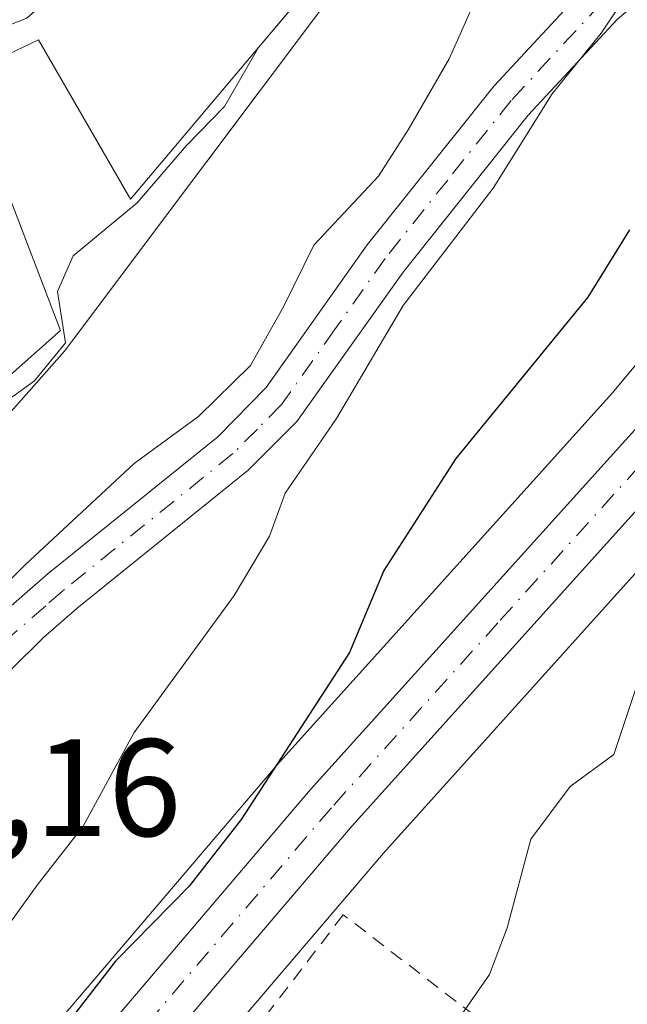
# Model space of a CAD drawing. Units: metres. Extents: x 614538 to 617996, y 4713183 to 4715554.
# Drawn here: x 617059 to 617103, y 4714152 to 4714223 of the extents above; entities that cross this region are included whole.
import ezdxf

# ---------------------------------------------------------------- set-up
doc = ezdxf.new("R2010")
doc.units = ezdxf.units.M
doc.header["$MEASUREMENT"] = 0
doc.linetypes.add('DGN Style 2', pattern=[1.6480167562047852, 0.988810053722871, -0.6592067024819142])
doc.linetypes.add('DGN Style 4', pattern=[2.6384748266838614, 1.318413404963828, -0.6592067024819142, 0.001648016756204785, -0.6592067024819142])
for name, color, linetype, lineweight in [('Alambrada', 7, 'DGN Style 2', 0), ('Carretera de calzada única Cxs', 7, 'Continuous', 13), ('Carretera de calzada única eje', 7, 'DGN Style 4', 0), ('Cultivos herbáceos CxS', 92, 'Continuous', 0), ('Curva de nivel maestra', 30, 'Continuous', 30), ('Curva de nivel normal', 30, 'Continuous', 0), ('Edificación Cxs', 1, 'Continuous', 13), ('Núcleo urbano CxS', 7, 'Continuous', 0), ('Pista pavimentada Cxs', 135, 'Continuous', 0), ('Pista pavimentada eje', 135, 'DGN Style 4', 0), ('Rótulo de punto de cota en terreno', 7, 'Continuous', 0)]:
    doc.layers.add(name, color=color, linetype=linetype, lineweight=lineweight)
doc.styles.add('Style-Arial', font='txt')

# ---------------------------------------------------------------- blocks, each defined once
blk = doc.blocks.new('*U18')
at = {"layer": 'Núcleo urbano CxS', "color": 7, "linetype": 'Continuous', "lineweight": 0}
for points in [[(617109.8290999997, 4714189.542300001, 571.5353999999934), (617085.7659, 4714162.8321, 572.1312999999936), (617054.3120999997, 4714125.972899999, 572.5813999999956), (617054.2209000001, 4714125.8705, 572.5668000000006), (617045.5109000001, 4714116.560500001, 572.619000000006), (617045.2348999997, 4714116.300899999, 572.6128999999928), (617035.0915000001, 4714107.989499999, 572.8944999999949), (617034.7779000001, 4714107.764699999, 572.9192999999941), (617023.7478999998, 4714100.8847, 573.0043000000006), (617023.6601, 4714100.8321, 573.0043000000006), (617023.4210999999, 4714100.707900001, 573.0097999999998), (617012.9512999998, 4714095.857899999, 573.133600000001)], [(616937.8113000002, 4714108.3421, 570.9458000000013), (616951.7982000001, 4714104.768300001, 572.4719999999943), (616964.9263000004, 4714101.8409, 572.8110000000015), (616977.6471999995, 4714100.3167, 572.9961999999941), (616986.8967000004, 4714100.1435, 573.7173000000039), (616995.0994999995, 4714101.1391, 574.3579999999929), (617002.1911000004, 4714102.782099999, 574.0274000000063), (617009.1255000001, 4714105.0647, 574.3649000000005), (617018.8287000004, 4714109.5733, 574.3457999999955), (617029.1183000002, 4714115.993100001, 574.4078000000009), (617038.5455, 4714123.715100001, 575.4314000000013), (617046.8327000003, 4714132.569700001, 575.9817999999941), (617078.2280000001, 4714169.376900001, 575.8735000000015), (617078.2823000001, 4714169.438899999, 575.8607000000047), (617102.3327000003, 4714196.115499999, 574.376099999994), (617121.6387, 4714219.284499999, 574.7042999999976)]]:
    blk.add_polyline3d(points, dxfattribs=at)
blk = doc.blocks.new('*U20')
at = {"layer": 'Cultivos herbáceos CxS', "color": 92, "linetype": 'Continuous', "lineweight": 0}
for points in [[(617121.6387, 4714219.284499999, 574.7042999999976), (617102.3327000003, 4714196.115499999, 574.376099999994), (617078.2823000001, 4714169.438899999, 575.8607000000047), (617078.2280000001, 4714169.376900001, 575.8735000000015), (617046.8327000003, 4714132.569700001, 575.9817999999941), (617038.5455, 4714123.715100001, 575.4314000000013), (617029.1183000002, 4714115.993100001, 574.4078000000009), (617018.8287000004, 4714109.5733, 574.3457999999955), (617009.1255000001, 4714105.0647, 574.3649000000005), (617002.1911000004, 4714102.782099999, 574.0274000000063), (616995.0994999995, 4714101.1391, 574.3579999999929), (616986.8967000004, 4714100.1435, 573.7173000000039), (616977.6471999995, 4714100.3167, 572.9961999999941), (616964.9263000004, 4714101.8409, 572.8110000000015), (616951.7982000001, 4714104.768300001, 572.4719999999943), (616937.8113000002, 4714108.3421, 570.9458000000013)], [(616982.5935000004, 4714155.861099999, 583.2663999999932), (616996.2498000005, 4714141.750700001, 582.7372000000032), (617000.8041000003, 4714130.367500001, 581.0072999999975), (617012.6375000002, 4714128.0943, 580.3368000000046), (617021.7433000002, 4714129.9133, 581.1321000000025), (617027.9146999996, 4714135.2269, 581.7951999999932), (617028.4693, 4714135.704299999, 581.7958999999975), (617038.1312999995, 4714144.023700001, 582.0200999999943), (617044.0497000003, 4714151.310699999, 582.3542000000016), (617052.6969, 4714160.8671, 582.1143000000011), (617052.6458000002, 4714161.479699999, 582.1713000000018), (617052.6372999996, 4714161.581499999, 582.1808000000019), (617051.7873999998, 4714171.795100001, 584.5795000000071), (617057.2512999997, 4714177.254899999, 584.3892000000051), (617055.5280999999, 4714180.2697, 586.834600000002), (617051.7873999998, 4714186.815099999, 589.3390000000073), (617062.7112999996, 4714199.107100001, 590.5795000000071), (617063.2962999997, 4714199.8873, 590.9501000000018), (617066.2874999996, 4714203.8751, 592.1325999999972), (617069.1577000003, 4714207.702299999, 591.1958000000013), (617084.5630999999, 4714228.2421, 590.5224000000017)]]:
    blk.add_polyline3d(points, dxfattribs=at)

msp = doc.modelspace()

# ---------------------------------------------------------------- linework, layer by layer
at = {"layer": 'Alambrada', "color": 7, "linetype": 'DGN Style 2', "lineweight": 0}
msp.add_polyline3d([(617075.3201000001, 4714118.6501, 569.6477000000014), (617097.5500999996, 4714147.090100001, 571.8567000000039), (617082.8701, 4714158.380100001, 574.6655000000028), (617059.9401000004, 4714128.470100001, 572.4180999999953), (617075.3201000001, 4714118.6501, 569.6477000000014)], dxfattribs=at)
at = {"layer": 'Carretera de calzada única Cxs', "color": 7, "linetype": 'Continuous', "lineweight": 13}
for points in [[(617198.3701, 4714272.1501, 574.9453999999969), (617197.8049, 4714272.176300001, 574.9609999999957), (617189.2301000003, 4714270.470100001, 574.9689000000071), (617180.9200999998, 4714267.4001, 575.1328999999969), (617170.3901000004, 4714260.710100001, 575.1592999999993), (617165.3309000004, 4714256.4387, 575.2553000000044), (617157.3601000002, 4714247.970100001, 575.0047999999952), (617136.8000999996, 4714225.970100001, 574.113200000007), (617126.9600999998, 4714214.770099999, 573.366399999999), (617107.6001000004, 4714191.550100001, 572.8006000000023), (617083.5100999996, 4714164.8101, 573.6778999999951), (617052.0301000001, 4714127.920100001, 573.1919999999955), (617043.3201000001, 4714118.610099999, 573.2053000000016), (617033.1901000004, 4714110.3101, 573.2143000000069), (617022.1601, 4714103.4301, 573.3745000000055), (617011.6901000004, 4714098.5801, 573.1747000000032), (617004.0701000001, 4714096.0601, 572.8540999999968), (616996.3201000001, 4714094.2601, 572.4988000000012), (616987.2600999996, 4714093.1601, 571.9790000000066), (616977.1700999998, 4714093.350099999, 571.3996000000043), (616963.7600999996, 4714094.960100001, 570.876099999994), (616944.4301000005, 4714099.460100001, 570.428899999999)], [(616838.5701000001, 4714131.140100001, 569.3892999999953), (616880.5701000001, 4714120.890100001, 569.6432999999961), (616896.8000999996, 4714116.270099999, 568.4499999999971), (616937.0500999996, 4714105.440099999, 570.608699999997), (616951.1001000004, 4714101.850099999, 571.3025000000052), (616964.4200999998, 4714098.880100001, 571.6141999999963), (616977.4401000004, 4714097.3201, 571.6852000000072), (616987.0500999996, 4714097.140100001, 572.2868000000017), (616995.6201, 4714098.1801, 572.9189999999944), (617003.0000999998, 4714099.890100001, 573.2069999999949), (617010.2301000003, 4714102.270099999, 573.2323999999935), (617020.2600999996, 4714106.9301, 573.4863000000041), (617030.8701, 4714113.550100001, 573.574299999993), (617040.6001000004, 4714121.520099999, 574.0240000000049), (617049.0701000001, 4714130.5701, 574.449299999993), (617080.5100999996, 4714167.4301, 573.9777999999933), (617104.6001000004, 4714194.1501, 573.790599999993), (617123.9401000004, 4714217.360099999, 574.8546999999963), (617133.8501000004, 4714228.640100001, 574.9088999999949), (617146.4001000002, 4714242.0601, 575.0267000000022)], [(616995.6201, 4714098.1801, 572.9189999999944), (617003.0000999998, 4714099.890100001, 573.2069999999949), (617010.2301000003, 4714102.270099999, 573.2323999999935), (617020.2600999996, 4714106.9301, 573.4863000000041), (617030.8701, 4714113.550100001, 573.574299999993), (617040.6001000004, 4714121.520099999, 574.0240000000049), (617049.0701000001, 4714130.5701, 574.449299999993), (617080.5100999996, 4714167.4301, 573.9777999999933), (617104.6001000004, 4714194.1501, 573.790599999993)], [(617107.6001000004, 4714191.550100001, 572.8006000000023), (617083.5100999996, 4714164.8101, 573.6778999999951), (617052.0301000001, 4714127.920100001, 573.1919999999955), (617043.3201000001, 4714118.610099999, 573.2053000000016), (617033.1901000004, 4714110.3101, 573.2143000000069), (617022.1601, 4714103.4301, 573.3745000000055), (617011.6901000004, 4714098.5801, 573.1747000000032)]]:
    msp.add_polyline3d(points, dxfattribs=at)
at = {"layer": 'Carretera de calzada única eje', "color": 7, "linetype": 'DGN Style 4', "lineweight": 0}
msp.add_polyline3d([(617151.6015, 4714244.720100001, 575.0562000000064), (617149.6601, 4714242.640100001, 574.880999999994), (617135.3201000001, 4714227.300100001, 574.5724999999948), (617130.3701, 4714221.670100001, 574.3705000000045), (617125.4600999998, 4714216.0701, 574.1070999999939), (617115.7801000001, 4714204.460100001, 573.7556999999942), (617106.1001000004, 4714192.840100001, 573.3555999999953), (617094.0500999996, 4714179.4801, 573.1545000000042), (617082.0100999996, 4714166.110099999, 573.3962999999932), (617066.2801000001, 4714147.6801, 573.4710999999952), (617050.5500999996, 4714129.2401, 573.686799999996), (617046.3201000001, 4714124.720100001, 573.6134000000021), (617041.9600999998, 4714120.0701, 573.5271999999968), (617036.8901000004, 4714115.920100001, 573.4063000000025), (617032.0301000001, 4714111.9301, 573.284599999999), (617026.5100999996, 4714108.4901, 573.3772999999928), (617021.2100999998, 4714105.1801, 573.3917999999976), (617015.9801000003, 4714102.7601, 573.2122999999992), (617010.9600999998, 4714100.4301, 573.176099999997), (617007.1401000004, 4714099.170100001, 573.0889000000025)], dxfattribs=at)
at = {"layer": 'Cultivos herbáceos CxS', "color": 92, "linetype": 'Continuous', "lineweight": 0}
for points in [[(616982.5935000004, 4714155.861099999, 583.2663999999932), (616996.2498000005, 4714141.750700001, 582.7372000000032), (617000.8041000003, 4714130.367500001, 581.0072999999975), (617012.6375000002, 4714128.0943, 580.3368000000046), (617021.7433000002, 4714129.9133, 581.1321000000025), (617027.9146999996, 4714135.2269, 581.7951999999932), (617028.4693, 4714135.704299999, 581.7958999999975), (617038.1312999995, 4714144.023700001, 582.0200999999943), (617044.0497000003, 4714151.310699999, 582.3542000000016), (617052.6969, 4714160.8671, 582.1143000000011), (617052.6458000002, 4714161.479699999, 582.1713000000018), (617052.6372999996, 4714161.581499999, 582.1808000000019), (617051.7873999998, 4714171.795100001, 584.5795000000071), (617057.2512999997, 4714177.254899999, 584.3892000000051), (617055.5280999999, 4714180.2697, 586.834600000002), (617051.7873999998, 4714186.815099999, 589.3390000000073), (617062.7112999996, 4714199.107100001, 590.5795000000071), (617063.2962999997, 4714199.8873, 590.9501000000018), (617066.2874999996, 4714203.8751, 592.1325999999972), (617069.1577000003, 4714207.702299999, 591.1958000000013), (617084.5630999999, 4714228.2421, 590.5224000000017)], [(616937.8113000002, 4714108.3421, 570.9458000000013), (616951.7982000001, 4714104.768300001, 572.4719999999943), (616964.9263000004, 4714101.8409, 572.8110000000015), (616977.6471999995, 4714100.3167, 572.9961999999941), (616986.8967000004, 4714100.1435, 573.7173000000039), (616995.0994999995, 4714101.1391, 574.3579999999929), (617002.1911000004, 4714102.782099999, 574.0274000000063), (617009.1255000001, 4714105.0647, 574.3649000000005), (617018.8287000004, 4714109.5733, 574.3457999999955), (617029.1183000002, 4714115.993100001, 574.4078000000009), (617038.5455, 4714123.715100001, 575.4314000000013), (617046.8327000003, 4714132.569700001, 575.9817999999941), (617078.2280000001, 4714169.376900001, 575.8735000000015), (617078.2823000001, 4714169.438899999, 575.8607000000047), (617102.3327000003, 4714196.115499999, 574.376099999994), (617121.6387, 4714219.284499999, 574.7042999999976)], [(617012.9512999998, 4714095.857899999, 573.133600000001), (617023.4210999999, 4714100.707900001, 573.0097999999998), (617023.6601, 4714100.8321, 573.0043000000006), (617023.7478999998, 4714100.8847, 573.0043000000006), (617034.7779000001, 4714107.764699999, 572.9192999999941), (617035.0915000001, 4714107.989499999, 572.8944999999949), (617045.2348999997, 4714116.300899999, 572.6128999999928), (617045.5109000001, 4714116.560500001, 572.619000000006), (617054.2209000001, 4714125.8705, 572.5668000000006), (617054.3120999997, 4714125.972899999, 572.5813999999956), (617085.7659, 4714162.8321, 572.1312999999936), (617109.8290999997, 4714189.542300001, 571.5353999999934)], [(617109.8290999997, 4714189.542300001, 571.5353999999934), (617085.7659, 4714162.8321, 572.1312999999936), (617054.3120999997, 4714125.972899999, 572.5813999999956), (617054.2209000001, 4714125.8705, 572.5668000000006), (617045.5109000001, 4714116.560500001, 572.619000000006), (617045.2348999997, 4714116.300899999, 572.6128999999928), (617035.0915000001, 4714107.989499999, 572.8944999999949), (617034.7779000001, 4714107.764699999, 572.9192999999941), (617023.7478999998, 4714100.8847, 573.0043000000006), (617023.6601, 4714100.8321, 573.0043000000006), (617023.4210999999, 4714100.707900001, 573.0097999999998), (617012.9512999998, 4714095.857899999, 573.133600000001)]]:
    msp.add_polyline3d(points, dxfattribs=at)
at = {"layer": 'Curva de nivel maestra', "color": 30, "linetype": 'Continuous', "lineweight": 30, "elevation": 575, "flags": 128}
msp.add_lwpolyline([(617103.5700000003, 4714207.890100001), (617100.54, 4714203.0101), (617091, 4714191.360099999), (617085.8099999996, 4714183.2601), (617083.3099999996, 4714177.3301), (617075.4900000002, 4714165.270099999), (617071.7199999997, 4714160.440099999), (617066.4100000003, 4714155.030099999), (617058.7599999999, 4714145.140100001), (617050.4400000004, 4714136.700099999), (617037.4199999999, 4714124.450099999), (617026.54, 4714118.4801), (617020.3799999999, 4714114.920100001), (617015.1799999997, 4714112.120100001), (617010.54, 4714108.7301), (617006.4299999997, 4714107.140100001), (617002.0999999996, 4714106.4001), (616996.2300000006, 4714104.550100001), (616989.0199999996, 4714103.6801)], dxfattribs=at)
at = {"layer": 'Curva de nivel normal', "color": 30, "linetype": 'Continuous', "lineweight": 0, "flags": 128}
for points, elevation in [([(617049.9918000001, 4714189.536599999), (617050.4299999997, 4714189.670100001), (617060.54, 4714196.970100001), (617062.7800000003, 4714199.710100001), (617062.2199999997, 4714203.420100001), (617063.3499999996, 4714206.0001), (617067.9600000001, 4714209.850099999), (617071.54, 4714213.9801), (617074.2800000003, 4714216.8101), (617076.75, 4714221.0701), (617080.75, 4714225.8101), (617086.0899999999, 4714229.940099999), (617090.4699999997, 4714234.540100001), (617094.5199999996, 4714238.720100001), (617097.3700000001, 4714244.0601), (617098.9500000002, 4714248.8201), (617100.9800000006, 4714251.9801), (617113.0899999999, 4714263.2401)], 590), ([(617012.9517000001, 4714157.096100001), (617017.4299999997, 4714158.280099999), (617027.1299999999, 4714159.040100001), (617032.4100000003, 4714160.5001), (617035.4199999999, 4714162.770099999), (617038.1500000004, 4714166.020099999), (617042.7400000002, 4714168.420100001), (617049.8200000003, 4714173.690099999), (617059.8600000005, 4714183.6801), (617067.7599999999, 4714190.9901), (617072.4199999999, 4714194.4301), (617076.1500000004, 4714198.0801), (617078.5700000003, 4714202.360099999), (617080.7300000006, 4714206.770099999), (617085.4199999999, 4714211.770099999), (617087.5599999996, 4714215.110099999), (617090.5199999996, 4714220.2401), (617092.5, 4714224.710100001), (617094.8200000003, 4714226.940099999), (617098.6900000004, 4714229.350099999), (617102.54, 4714235.040100001), (617109.3099999996, 4714244.4301)], 585), ([(617055.2274000002, 4714223.615800001), (617055.6500000004, 4714221.890100001), (617056.9600000001, 4714222.0101), (617060, 4714223.200099999), (617062.7199999997, 4714225.600099999), (617068.75, 4714231.540100001), (617075.7800000003, 4714234.0701), (617076.6352000004, 4714234.0701)], 595), ([(616986.3200000003, 4714129.710100001), (616995.79, 4714129.370100001), (617002.8799999999, 4714130.100099999), (617010.7199999997, 4714129.450099999), (617018.9199999999, 4714129.370100001), (617023.5499999998, 4714127.9001), (617029.0700000003, 4714129.3301), (617036.5199999996, 4714134.2301), (617047.9600000001, 4714144.800100001), (617053.04, 4714150.940099999), (617057.7599999999, 4714156.4001), (617060.75, 4714160.5101), (617064.0599999996, 4714164.770099999), (617067.75, 4714171.5601), (617074.9699999997, 4714181.450099999), (617077.5300000003, 4714185.7401), (617078.6699999999, 4714188.850099999), (617082.3700000001, 4714194.2401), (617087.1900000004, 4714202.420100001), (617093.7100000001, 4714210.890100001), (617097.9699999997, 4714217.720100001), (617101.5, 4714222.110099999), (617105.4800000006, 4714228.0601)], 580), ([(617104.5599999996, 4714176.4001), (617102.4199999999, 4714169.960100001), (617099.2699999996, 4714167.6601), (617096.4199999999, 4714163.8301), (617094.7100000001, 4714157.440099999), (617093.4500000002, 4714154.0601), (617091.29, 4714150.9801), (617084.9299999997, 4714150.270099999), (617079.1299999999, 4714148.390100001), (617075.0599999996, 4714143.9801), (617067.5499999998, 4714135.2401), (617063.9699999997, 4714129.170100001), (617061.9900000002, 4714126.860099999), (617058.3600000005, 4714125.2601), (617054.4500000002, 4714122.640100001), (617052.29, 4714119.940099999), (617050.0099999999, 4714115.4301), (617045.8200000003, 4714110.5701), (617040.6799999997, 4714105.940099999), (617035.2100000001, 4714100.7401), (617023.6200000001, 4714094.6801)], 570)]:
    msp.add_lwpolyline(points, dxfattribs=dict(at, elevation=elevation))
at = {"layer": 'Edificación Cxs', "color": 1, "linetype": 'Continuous', "lineweight": 13, "elevation": 600.1187999999967, "flags": 128}
msp.add_lwpolyline([(617082.4700999996, 4714227.890100001), (617067.4901000002, 4714210.100099999), (617060.8300999999, 4714221.630100001), (617055.3701, 4714219.0101), (617062.4301000005, 4714200.610099999), (617055.5500999996, 4714194.540100001), (617053.9401000004, 4714198.190099999), (617050.3000999996, 4714197.1801), (617049.2901, 4714200.0101), (617048.8800999997, 4714200.8201), (617043.2200999996, 4714199.4101), (617042.2100999998, 4714199.200099999), (617042.0100999996, 4714204.0601), (617033.7200999996, 4714201.840100001), (617034.7401000002, 4714208.110099999), (617046.4700999996, 4714210.9301), (617044.8601000002, 4714221.850099999), (617059.0100999996, 4714224.2601), (617072.1601, 4714238.8101)], close=True, dxfattribs=at)
at = {"layer": 'Edificación Cxs', "color": 1, "linetype": 'Continuous', "lineweight": 13}
msp.add_polyline3d([(617033.7200999996, 4714201.840100001, 594.8542000000016), (617034.7401000002, 4714208.110099999, 596.3280999999988), (617046.4700999996, 4714210.9301, 599.5197999999946), (617044.8601000002, 4714221.850099999, 595.9804000000004), (617059.0100999996, 4714224.2601, 598.4829999999929), (617072.1601, 4714238.8101, 598.3310000000056), (617082.4700999996, 4714227.890100001, 593.2547999999952), (617067.4901000002, 4714210.100099999, 596.0341999999946), (617060.8300999999, 4714221.630100001, 600.1187999999966), (617055.3701, 4714219.0101, 598.4134000000049), (617062.4301000005, 4714200.610099999, 593.2483999999968), (617055.5500999996, 4714194.540100001, 592.8125), (617053.9401000004, 4714198.190099999, 595.5583999999944), (617050.3000999996, 4714197.1801, 594.8317999999999)], dxfattribs=at)
at = {"layer": 'Núcleo urbano CxS', "color": 7, "linetype": 'Continuous', "lineweight": 0}
for points in [[(617084.5630999999, 4714228.2421, 590.5224000000017), (617069.1577000003, 4714207.702299999, 591.1958000000013), (617066.2874999996, 4714203.8751, 592.1325999999972), (617063.2962999997, 4714199.8873, 590.9501000000018), (617062.7112999996, 4714199.107100001, 590.5795000000071), (617051.7873999998, 4714186.815099999, 589.3390000000073), (617055.5280999999, 4714180.2697, 586.834600000002), (617057.2512999997, 4714177.254899999, 584.3892000000051), (617051.7873999998, 4714171.795100001, 584.5795000000071), (617052.6372999996, 4714161.581499999, 582.1808000000019), (617052.6458000002, 4714161.479699999, 582.1713000000018), (617052.6969, 4714160.8671, 582.1143000000011), (617044.0497000003, 4714151.310699999, 582.3542000000016), (617038.1312999995, 4714144.023700001, 582.0200999999943), (617028.4693, 4714135.704299999, 581.7958999999975), (617027.9146999996, 4714135.2269, 581.7951999999932), (617021.7433000002, 4714129.9133, 581.1321000000025), (617012.6375000002, 4714128.0943, 580.3368000000046), (617000.8041000003, 4714130.367500001, 581.0072999999975), (616996.2498000005, 4714141.750700001, 582.7372000000032), (616982.5935000004, 4714155.861099999, 583.2663999999932)], [(616982.5935000004, 4714155.861099999, 583.2663999999932), (616996.2498000005, 4714141.750700001, 582.7372000000032), (617000.8041000003, 4714130.367500001, 581.0072999999975), (617012.6375000002, 4714128.0943, 580.3368000000046), (617021.7433000002, 4714129.9133, 581.1321000000025), (617027.9146999996, 4714135.2269, 581.7951999999932), (617028.4693, 4714135.704299999, 581.7958999999975), (617038.1312999995, 4714144.023700001, 582.0200999999943), (617044.0497000003, 4714151.310699999, 582.3542000000016), (617052.6969, 4714160.8671, 582.1143000000011), (617052.6458000002, 4714161.479699999, 582.1713000000018), (617052.6372999996, 4714161.581499999, 582.1808000000019), (617051.7873999998, 4714171.795100001, 584.5795000000071), (617057.2512999997, 4714177.254899999, 584.3892000000051), (617055.5280999999, 4714180.2697, 586.834600000002), (617051.7873999998, 4714186.815099999, 589.3390000000073), (617062.7112999996, 4714199.107100001, 590.5795000000071), (617063.2962999997, 4714199.8873, 590.9501000000018), (617066.2874999996, 4714203.8751, 592.1325999999972), (617069.1577000003, 4714207.702299999, 591.1958000000013), (617084.5630999999, 4714228.2421, 590.5224000000017)], [(616937.8113000002, 4714108.3421, 570.9458000000013), (616951.7982000001, 4714104.768300001, 572.4719999999943), (616964.9263000004, 4714101.8409, 572.8110000000015), (616977.6471999995, 4714100.3167, 572.9961999999941), (616986.8967000004, 4714100.1435, 573.7173000000039), (616995.0994999995, 4714101.1391, 574.3579999999929), (617002.1911000004, 4714102.782099999, 574.0274000000063), (617009.1255000001, 4714105.0647, 574.3649000000005), (617018.8287000004, 4714109.5733, 574.3457999999955), (617029.1183000002, 4714115.993100001, 574.4078000000009), (617038.5455, 4714123.715100001, 575.4314000000013), (617046.8327000003, 4714132.569700001, 575.9817999999941), (617078.2280000001, 4714169.376900001, 575.8735000000015), (617078.2823000001, 4714169.438899999, 575.8607000000047), (617102.3327000003, 4714196.115499999, 574.376099999994), (617121.6387, 4714219.284499999, 574.7042999999976)], [(617109.8290999997, 4714189.542300001, 571.5353999999934), (617085.7659, 4714162.8321, 572.1312999999936), (617054.3120999997, 4714125.972899999, 572.5813999999956), (617054.2209000001, 4714125.8705, 572.5668000000006), (617045.5109000001, 4714116.560500001, 572.619000000006), (617045.2348999997, 4714116.300899999, 572.6128999999928), (617035.0915000001, 4714107.989499999, 572.8944999999949), (617034.7779000001, 4714107.764699999, 572.9192999999941), (617023.7478999998, 4714100.8847, 573.0043000000006), (617023.6601, 4714100.8321, 573.0043000000006), (617023.4210999999, 4714100.707900001, 573.0097999999998), (617012.9512999998, 4714095.857899999, 573.133600000001)]]:
    msp.add_polyline3d(points, dxfattribs=at)
at = {"layer": 'Pista pavimentada Cxs', "color": 135, "linetype": 'Continuous', "lineweight": 0}
for points in [[(617048.9200999998, 4714172.050100001, 585.258600000001), (617061.5401, 4714183.040100001, 584.2143999999971), (617073.8000999996, 4714192.9301, 583.9379000000044), (617077.3000999996, 4714196.4901, 584.0467000000062), (617084.5900999998, 4714206.800100001, 583.6714999999967), (617093.7701000003, 4714218.3101, 583.3840999999958), (617100.4301000005, 4714225.4801, 582.6162999999942), (617104.6101000002, 4714229.0001, 581.8763999999937), (617108.7001, 4714231.840100001, 581.2744999999995), (617117.4301000005, 4714236.790100001, 580.5440999999992), (617121.9101, 4714238.940099999, 579.771900000007), (617128.3400999998, 4714241.460100001, 579.3163000000059), (617135.0800999999, 4714243.300100001, 578.2446000000054), (617150.2301000003, 4714246.170100001, 575.5430000000051)], [(617146.4001000002, 4714242.0601, 575.0267000000022), (617137.7801000001, 4714240.460100001, 576.4366000000009), (617134.1300999997, 4714239.7601, 577.0374000000012), (617127.8000999996, 4714237.8101, 577.1836999999941), (617118.9401000004, 4714233.9001, 578.0390999999945), (617110.4401000004, 4714229.0801, 578.8978000000062), (617106.6001000004, 4714226.4101, 579.7871000000014), (617102.6901000004, 4714223.120100001, 580.917100000006), (617096.2401000002, 4714216.1801, 581.0948999999965), (617087.1901000004, 4714204.840100001, 581.4967999999935), (617079.5201000003, 4714194.040100001, 581.2997000000032), (617075.9901000002, 4714190.5101, 581.8727999999974), (617063.6300999997, 4714180.540100001, 583.2317999999941), (617061.1700999998, 4714178.390100001, 583.6781999999948), (617051.6901000004, 4714169.050100001, 583.4903000000049)], [(617106.6001000004, 4714226.4101, 579.7871000000014), (617102.6901000004, 4714223.120100001, 580.917100000006), (617096.2401000002, 4714216.1801, 581.0948999999965), (617087.1901000004, 4714204.840100001, 581.4967999999935), (617079.5201000003, 4714194.040100001, 581.2997000000032), (617075.9901000002, 4714190.5101, 581.8727999999974), (617063.6300999997, 4714180.540100001, 583.2317999999941), (617061.1700999998, 4714178.390100001, 583.6781999999948), (617051.6901000004, 4714169.050100001, 583.4903000000049), (617048.9200999998, 4714172.050100001, 585.258600000001), (617061.5401, 4714183.040100001, 584.2143999999971), (617073.8000999996, 4714192.9301, 583.9379000000044), (617077.3000999996, 4714196.4901, 584.0467000000062), (617084.5900999998, 4714206.800100001, 583.6714999999967), (617093.7701000003, 4714218.3101, 583.3840999999958), (617100.4301000005, 4714225.4801, 582.6162999999942), (617104.6101000002, 4714229.0001, 581.8763999999937)]]:
    msp.add_polyline3d(points, dxfattribs=at)
at = {"layer": 'Pista pavimentada eje', "color": 135, "linetype": 'DGN Style 4', "lineweight": 0}
msp.add_polyline3d([(617148.3086999999, 4714244.104699999, 575.3677000000025), (617140.7401000002, 4714242.6801, 576.2234000000026), (617136.4301000005, 4714241.880100001, 577.2158999999956), (617134.6051000003, 4714241.530099999, 577.6119999999937), (617131.2351000002, 4714240.610099999, 578.0893000000069), (617128.0701000001, 4714239.6351, 578.2676999999967), (617124.8551000003, 4714238.3751, 578.4035000000003), (617120.4250999996, 4714236.420100001, 578.9419000000053), (617118.1851000005, 4714235.345100001, 579.2477000000072), (617109.5701000001, 4714230.460100001, 580.0727000000043), (617105.6051000003, 4714227.7051, 580.6398000000045), (617101.5601000005, 4714224.300100001, 581.7020000000048), (617095.0050999997, 4714217.245100001, 582.202900000004), (617090.4151, 4714211.4901, 582.2451000000001), (617085.8901000004, 4714205.8201, 582.5188999999956), (617082.2451, 4714200.665100001, 582.5117000000029), (617078.4101, 4714195.265100001, 582.6539000000049), (617076.6601, 4714193.485099999, 582.7146999999968), (617074.8951000003, 4714191.720100001, 582.7969000000012), (617062.5850999998, 4714181.790100001, 583.3735000000015), (617061.3551000003, 4714180.715100001, 583.8755999999995), (617055.0450999998, 4714175.220100001, 584.2256000000052), (617050.2553000003, 4714170.603900001, 584.359700000001)], dxfattribs=at)

# ---------------------------------------------------------------- block references
at = {"layer": 'Cultivos herbáceos CxS', "color": 92, "linetype": 'Continuous', "lineweight": 0}
msp.add_blockref('*U20', (0, 0), dxfattribs=at)
at = {"layer": 'Núcleo urbano CxS', "color": 7, "linetype": 'Continuous', "lineweight": 0}
msp.add_blockref('*U18', (0, 0), dxfattribs=at)

# ---------------------------------------------------------------- texts
at = {"layer": 'Rótulo de punto de cota en terreno', "color": 7, "linetype": 'Continuous', "lineweight": 0, "style": 'Style-Arial'}
msp.add_text('583,16', height=7.000000000000002, dxfattribs=at).set_placement((617042.0077999998, 4714164.0678))

doc.saveas('drawing.dxf')
